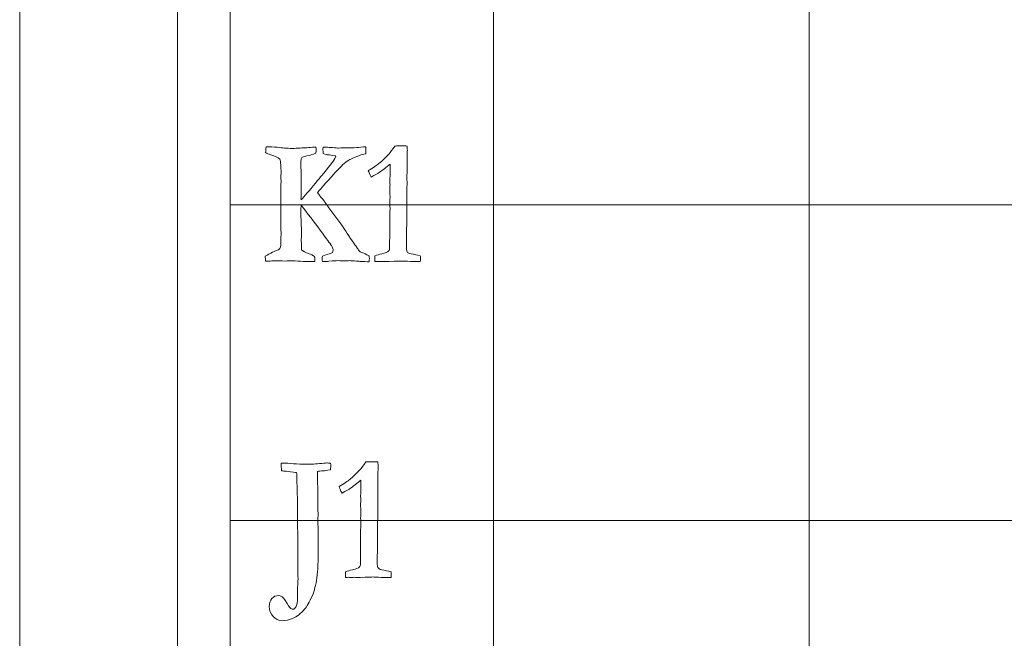
# Model space of a CAD drawing. Units: inches. Extents: x 0 to 96, y 0 to 36.
# Drawn here: x 0 to 1.9, y 5.5 to 6.7 of the extents above; entities that cross this region are included whole.
import ezdxf

# ---------------------------------------------------------------- set-up
doc = ezdxf.new("R2010")
doc.units = ezdxf.units.IN
doc.header["$MEASUREMENT"] = 0
for name, color, linetype, true_color in [('1', 7, 'CONTINUOUS', 0xffffff), ('30', 7, 'CONTINUOUS', 0xffffff), ('Top$2', 7, 'CONTINUOUS', 0xffffff)]:
    doc.layers.add(name, color=color, linetype=linetype, true_color=true_color)

# ---------------------------------------------------------------- blocks, each defined once
blk = doc.blocks.new('00217NBH')
at = {"layer": '1', "color": 18, "linetype": 'Continuous', "lineweight": 18}
blk.add_line((0.4, 0.3), (0.4, 35.7), dxfattribs=at)
at = {"layer": '1', "color": 9, "linetype": 'Continuous', "lineweight": 18}
for p, q in [((0.9, 0.3), (0.9, 35.7)), ((1.5, 0.3), (1.5, 35.7)), ((96, 6.3), (0.4, 6.3)), ((96, 5.7), (0.4, 5.7))]:
    blk.add_line(p, q, dxfattribs=at)
at = {"layer": '1', "color": 251, "linetype": 'Continuous', "lineweight": 18}
for points, knots in [([(0.4668, 6.1927), (0.4667, 6.1958), (0.4667, 6.199), (0.4666, 6.2021), (0.4762, 6.2079), (0.4846, 6.212), (0.4919, 6.2145), (0.4938, 6.2158), (0.495, 6.2177), (0.4956, 6.2199), (0.4961, 6.2222), (0.4965, 6.231), (0.4965, 6.2482), (0.4963, 6.2523), (0.496, 6.2582), (0.496, 6.2596), (0.496, 6.2609), (0.496, 6.2741), (0.4961, 6.2859), (0.4962, 6.3061), (0.4961, 6.3145), (0.496, 6.3229), (0.4961, 6.3253), (0.4962, 6.3278), (0.4963, 6.3302), (0.4963, 6.3324), (0.4963, 6.3347), (0.4963, 6.3386), (0.4965, 6.3411), (0.4967, 6.3445), (0.4965, 6.3469), (0.4963, 6.3494), (0.496, 6.3518), (0.4961, 6.3524), (0.4961, 6.353), (0.4961, 6.3536), (0.4963, 6.3556), (0.4965, 6.3578), (0.4965, 6.3722), (0.4957, 6.381), (0.4943, 6.3867), (0.4908, 6.3897), (0.4852, 6.3923), (0.4774, 6.3947), (0.4729, 6.396), (0.4696, 6.3975), (0.4672, 6.3992), (0.4675, 6.4027), (0.4679, 6.4061), (0.4682, 6.4096), (0.4698, 6.4098), (0.4715, 6.4099), (0.4808, 6.4099), (0.4879, 6.4094), (0.5011, 6.4074), (0.5102, 6.4069), (0.5219, 6.4069), (0.5267, 6.4072), (0.5315, 6.4075), (0.5363, 6.4078), (0.5433, 6.4078), (0.5488, 6.4082), (0.5526, 6.4088), (0.5555, 6.4091), (0.5575, 6.4093), (0.5598, 6.4093), (0.5612, 6.4092), (0.5627, 6.4091), (0.563, 6.408), (0.5631, 6.4068), (0.5631, 6.4021), (0.563, 6.3996), (0.5627, 6.398), (0.5567, 6.3955), (0.5511, 6.3936), (0.5401, 6.3914), (0.537, 6.3904), (0.5363, 6.3895), (0.535, 6.3882), (0.5344, 6.3862), (0.5344, 6.3791), (0.5344, 6.3748), (0.5344, 6.3686), (0.5345, 6.3656), (0.5349, 6.3548), (0.535, 6.3502), (0.535, 6.346), (0.5349, 6.3422), (0.5347, 6.3364), (0.5347, 6.3322), (0.5347, 6.3279), (0.5347, 6.3237), (0.5346, 6.3197), (0.5345, 6.3156), (0.5344, 6.3116), (0.5344, 6.3111), (0.5345, 6.3103), (0.5346, 6.3093), (0.5414, 6.3162), (0.5504, 6.3266), (0.5617, 6.3406), (0.5669, 6.3472), (0.5711, 6.3522), (0.5743, 6.3556), (0.5755, 6.3571), (0.5821, 6.3654), (0.5942, 6.3805), (0.598, 6.3867), (0.6001, 6.3903), (0.6004, 6.3913), (0.6, 6.3917), (0.5996, 6.3921), (0.5993, 6.3925), (0.5934, 6.3938), (0.589, 6.3945), (0.5861, 6.3947), (0.5842, 6.3948), (0.5809, 6.3956), (0.5765, 6.397), (0.5763, 6.3988), (0.5762, 6.4021), (0.5762, 6.4069), (0.5763, 6.4076), (0.5763, 6.4084), (0.5764, 6.4091), (0.5784, 6.4091), (0.5805, 6.4091), (0.5856, 6.4091), (0.5896, 6.4088), (0.5995, 6.4078), (0.6032, 6.4076), (0.6059, 6.4076), (0.6172, 6.4078), (0.6286, 6.408), (0.6399, 6.4083), (0.6453, 6.4089), (0.6512, 6.4095), (0.6577, 6.4101), (0.6577, 6.4057), (0.6576, 6.4013), (0.6576, 6.3968), (0.656, 6.3964), (0.6528, 6.3957), (0.6482, 6.3945), (0.637, 6.3903), (0.6293, 6.387), (0.6254, 6.3847), (0.6214, 6.3823), (0.6175, 6.3793), (0.6096, 6.3718), (0.6023, 6.3641), (0.5773, 6.3365), (0.5686, 6.3267), (0.5658, 6.323), (0.5676, 6.3205), (0.5698, 6.3177), (0.5723, 6.3144), (0.5738, 6.3126), (0.5754, 6.3107), (0.577, 6.3088), (0.5778, 6.3077), (0.5788, 6.3063), (0.5899, 6.2908), (0.6, 6.2772), (0.61, 6.2636), (0.6183, 6.2513), (0.6266, 6.2391), (0.6348, 6.2269), (0.6376, 6.2226), (0.6396, 6.2198), (0.6406, 6.2184), (0.6414, 6.2173), (0.6421, 6.2163), (0.6429, 6.2153), (0.6445, 6.2129), (0.6456, 6.2114), (0.6463, 6.211), (0.6471, 6.2103), (0.649, 6.2095), (0.6521, 6.2085), (0.6536, 6.208), (0.6577, 6.206), (0.6641, 6.2026), (0.6642, 6.2006), (0.6643, 6.199), (0.6643, 6.1966), (0.6642, 6.1945), (0.6638, 6.1917), (0.6586, 6.1918), (0.6534, 6.1919), (0.6482, 6.192), (0.6464, 6.1924), (0.6436, 6.1927), (0.635, 6.1932), (0.6304, 6.1935), (0.6258, 6.1937), (0.6248, 6.1937), (0.6238, 6.1936), (0.6228, 6.1935), (0.6163, 6.1936), (0.6098, 6.1937), (0.6033, 6.1937), (0.6015, 6.1937), (0.5962, 6.1934), (0.5831, 6.1921), (0.5801, 6.1919), (0.5779, 6.1919), (0.5767, 6.1919), (0.5753, 6.192), (0.5748, 6.1939), (0.5745, 6.1953), (0.5745, 6.1978), (0.5747, 6.1998), (0.5751, 6.2025), (0.5792, 6.2041), (0.5834, 6.2055), (0.5877, 6.2066), (0.5909, 6.2073), (0.593, 6.2082), (0.594, 6.2095), (0.5951, 6.2107), (0.5956, 6.212), (0.5956, 6.2145), (0.5954, 6.2153), (0.5952, 6.216), (0.5943, 6.2185), (0.5928, 6.2214), (0.5908, 6.2246), (0.59, 6.2256), (0.5833, 6.2346), (0.5589, 6.2677), (0.5468, 6.2835), (0.5349, 6.2994), (0.5345, 6.2954), (0.5343, 6.2908), (0.5343, 6.2788), (0.5345, 6.2728), (0.5349, 6.2679), (0.535, 6.2669), (0.5351, 6.2596), (0.5353, 6.246), (0.5352, 6.2409), (0.5351, 6.2358), (0.535, 6.2307), (0.5352, 6.2252), (0.5354, 6.2197), (0.5355, 6.2141), (0.5382, 6.2114), (0.5429, 6.2089), (0.5537, 6.2055), (0.5572, 6.2038), (0.5604, 6.2015), (0.5607, 6.1992), (0.5609, 6.1975), (0.5609, 6.1955), (0.5607, 6.1941), (0.5605, 6.1922), (0.5561, 6.192), (0.5527, 6.1919), (0.5476, 6.1919), (0.5454, 6.1919), (0.5436, 6.192), (0.5369, 6.1924), (0.5302, 6.1928), (0.5236, 6.1932), (0.5208, 6.1934), (0.5181, 6.1935), (0.5128, 6.1935), (0.5093, 6.1934), (0.5052, 6.193), (0.4969, 6.1931), (0.4885, 6.1932), (0.4791, 6.1932), (0.4747, 6.193), (0.4668, 6.1927)], [0, 0, 0, 0, 0.00819, 0.00819, 0.00819, 0.032872, 0.032872, 0.032872, 0.038734, 0.038734, 0.038734, 0.061734, 0.061734, 0.064871, 0.064871, 0.064871, 0.068027, 0.068027, 0.095889, 0.095889, 0.115615, 0.115615, 0.115615, 0.121388, 0.121388, 0.121388, 0.126665, 0.126665, 0.130511, 0.130511, 0.130511, 0.136215, 0.136215, 0.136215, 0.137625, 0.137625, 0.137625, 0.142827, 0.142827, 0.166681, 0.166681, 0.166681, 0.181576, 0.181576, 0.181576, 0.190396, 0.190396, 0.190396, 0.198606, 0.198606, 0.198606, 0.202546, 0.202546, 0.220273, 0.220273, 0.23814, 0.23814, 0.23814, 0.249387, 0.249387, 0.249387, 0.262173, 0.262173, 0.262173, 0.266813, 0.266813, 0.271896, 0.271896, 0.271896, 0.274832, 0.274832, 0.281907, 0.281907, 0.281907, 0.296065, 0.296065, 0.310354, 0.310354, 0.310354, 0.315561, 0.315561, 0.323955, 0.323955, 0.327346, 0.327346, 0.332579, 0.332579, 0.335899, 0.335899, 0.335899, 0.345656, 0.345656, 0.345656, 0.354886, 0.354886, 0.354886, 0.356669, 0.356669, 0.356669, 0.388358, 0.388358, 0.388358, 0.403371, 0.403371, 0.403371, 0.427716, 0.427716, 0.427716, 0.437298, 0.437298, 0.437298, 0.438546, 0.438546, 0.438546, 0.448743, 0.448743, 0.448743, 0.456311, 0.456311, 0.456311, 0.463864, 0.463864, 0.463864, 0.46555, 0.46555, 0.46555, 0.470292, 0.470292, 0.477223, 0.477223, 0.48408, 0.48408, 0.48408, 0.509927, 0.509927, 0.509927, 0.523502, 0.523502, 0.523502, 0.533559, 0.533559, 0.533559, 0.540849, 0.540849, 0.540849, 0.559771, 0.559771, 0.559771, 0.57117, 0.57117, 0.5824, 0.5824, 0.597561, 0.597561, 0.597561, 0.605355, 0.605355, 0.605355, 0.61067, 0.61067, 0.61067, 0.61445, 0.61445, 0.645105, 0.645105, 0.645105, 0.676938, 0.676938, 0.676938, 0.684347, 0.684347, 0.684347, 0.687062, 0.687062, 0.687062, 0.691033, 0.691033, 0.691033, 0.695574, 0.695574, 0.695574, 0.705206, 0.705206, 0.705206, 0.708552, 0.708552, 0.712882, 0.712882, 0.712882, 0.724032, 0.724032, 0.724032, 0.73027, 0.73027, 0.737505, 0.737505, 0.737505, 0.739632, 0.739632, 0.739632, 0.753583, 0.753583, 0.753583, 0.764839, 0.764839, 0.770746, 0.770746, 0.773911, 0.773911, 0.773911, 0.777111, 0.777111, 0.780844, 0.780844, 0.780844, 0.790306, 0.790306, 0.790306, 0.795386, 0.795386, 0.795386, 0.798552, 0.798552, 0.800662, 0.800662, 0.800662, 0.807555, 0.807555, 0.807555, 0.831709, 0.831709, 0.854349, 0.854349, 0.854349, 0.863847, 0.863847, 0.877433, 0.877433, 0.877433, 0.892781, 0.892781, 0.892781, 0.903466, 0.903466, 0.903466, 0.91508, 0.91508, 0.91508, 0.92634, 0.92634, 0.932941, 0.932941, 0.932941, 0.936465, 0.936465, 0.939575, 0.939575, 0.939575, 0.946759, 0.946759, 0.954568, 0.954568, 0.954568, 0.968628, 0.968628, 0.968628, 0.974277, 0.974277, 0.980272, 0.980272, 0.980272, 0.997775, 0.997775, 1, 1, 1, 1]), ([(0.4919, 5.5579), (0.496, 5.5579), (0.5006, 5.5546), (0.5053, 5.548), (0.5091, 5.5402), (0.5124, 5.5352), (0.5153, 5.5331), (0.517, 5.5323), (0.5182, 5.5319), (0.5213, 5.5319), (0.5232, 5.5332), (0.5246, 5.5359), (0.5268, 5.5397), (0.5279, 5.546), (0.5279, 5.558), (0.5279, 5.5613), (0.5279, 5.5706), (0.5281, 5.5763), (0.5287, 5.5849), (0.5288, 5.5876), (0.5288, 5.5907), (0.5287, 5.5945), (0.5285, 5.6011), (0.5285, 5.6053), (0.5286, 5.6095), (0.5286, 5.6136), (0.5285, 5.6346), (0.5283, 5.6555), (0.5282, 5.6798), (0.5281, 5.6825), (0.5278, 5.6889), (0.5276, 5.6933), (0.5276, 5.7095), (0.5277, 5.7216), (0.5278, 5.7337), (0.5275, 5.744), (0.5273, 5.7543), (0.5271, 5.7646), (0.5268, 5.7682), (0.5266, 5.7719), (0.5263, 5.7756), (0.5263, 5.7838), (0.5263, 5.7891), (0.5262, 5.7912), (0.5242, 5.7918), (0.5178, 5.7926), (0.5072, 5.7938), (0.506, 5.7938), (0.5049, 5.7938), (0.5038, 5.7938), (0.5025, 5.794), (0.5013, 5.7942), (0.5001, 5.7943), (0.4995, 5.7945), (0.4986, 5.7946), (0.4974, 5.7948), (0.4972, 5.7997), (0.4969, 5.8045), (0.4967, 5.8093), (0.506, 5.8093), (0.5138, 5.8089), (0.5204, 5.8082), (0.527, 5.8075), (0.5358, 5.8071), (0.5564, 5.8071), (0.5668, 5.8078), (0.578, 5.8091), (0.5804, 5.8094), (0.5822, 5.8096), (0.5851, 5.8096), (0.5875, 5.8093), (0.5906, 5.8089), (0.5908, 5.8063), (0.5909, 5.8044), (0.5909, 5.8016), (0.5907, 5.7994), (0.5905, 5.7963), (0.5835, 5.7953), (0.5789, 5.7947), (0.5768, 5.7947), (0.5718, 5.7946), (0.5681, 5.7941), (0.5657, 5.7932), (0.5657, 5.7905), (0.5656, 5.7889), (0.5656, 5.7775), (0.5657, 5.7709), (0.566, 5.7686), (0.5662, 5.7662), (0.5663, 5.7597), (0.5663, 5.7445), (0.5663, 5.7399), (0.5663, 5.7352), (0.5665, 5.728), (0.5667, 5.7208), (0.5669, 5.7136), (0.5668, 5.708), (0.5667, 5.7024), (0.5666, 5.6967), (0.5667, 5.691), (0.5669, 5.6853), (0.567, 5.6797), (0.567, 5.6738), (0.5669, 5.6679), (0.5669, 5.6621), (0.567, 5.6578), (0.5671, 5.6535), (0.5672, 5.6492), (0.5672, 5.6244), (0.5663, 5.6052), (0.5627, 5.5778), (0.5599, 5.5666), (0.5505, 5.5455), (0.5456, 5.5368), (0.5412, 5.5317), (0.5339, 5.5236), (0.5267, 5.5179), (0.5196, 5.5148), (0.5125, 5.5116), (0.5055, 5.51), (0.492, 5.51), (0.4863, 5.5127), (0.4765, 5.5236), (0.4741, 5.53), (0.4741, 5.5432), (0.4758, 5.5481), (0.4827, 5.5559), (0.4868, 5.5579), (0.4919, 5.5579)], [0, 0, 0, 0, 0.01562, 0.01562, 0.01562, 0.031663, 0.031663, 0.031663, 0.035235, 0.035235, 0.04385, 0.04385, 0.04385, 0.061852, 0.061852, 0.06863, 0.06863, 0.081063, 0.081063, 0.087987, 0.087987, 0.091245, 0.091245, 0.091245, 0.101432, 0.101432, 0.101432, 0.152363, 0.152363, 0.16046, 0.16046, 0.178434, 0.178434, 0.230903, 0.230903, 0.230903, 0.259952, 0.259952, 0.259952, 0.270386, 0.270386, 0.270386, 0.285055, 0.285055, 0.285055, 0.303189, 0.303189, 0.303189, 0.306381, 0.306381, 0.306381, 0.309904, 0.309904, 0.309904, 0.312443, 0.312443, 0.312443, 0.326065, 0.326065, 0.326065, 0.348446, 0.348446, 0.348446, 0.373365, 0.373365, 0.394929, 0.394929, 0.394929, 0.400038, 0.400038, 0.40617, 0.40617, 0.40617, 0.411563, 0.411563, 0.41747, 0.41747, 0.41747, 0.430208, 0.430208, 0.430208, 0.440495, 0.440495, 0.440495, 0.445011, 0.445011, 0.531315, 0.531315, 0.531315, 0.551906, 0.551906, 0.560882, 0.560882, 0.560882, 0.5835, 0.5835, 0.5835, 0.601184, 0.601184, 0.601184, 0.619067, 0.619067, 0.619067, 0.637472, 0.637472, 0.637472, 0.650949, 0.650949, 0.650949, 0.711457, 0.711457, 0.771935, 0.771935, 0.857587, 0.857587, 0.857587, 0.889443, 0.889443, 0.889443, 0.914462, 0.914462, 0.937965, 0.937965, 0.961355, 0.961355, 0.980678, 0.980678, 1, 1, 1, 1])]:
    blk.add_open_spline(points, degree=3, knots=knots, dxfattribs=at)
at = {"layer": '1', "color": 18, "linetype": 'Continuous', "lineweight": 18}
for points in [[(0.7017, 6.3966), (0.7046, 6.3998), (0.7084, 6.4048), (0.7129, 6.4114), (0.7134, 6.4114), (0.7166, 6.4115), (0.7225, 6.4118), (0.724, 6.4117), (0.7255, 6.4117), (0.727, 6.4116), (0.73, 6.4115), (0.733, 6.4115), (0.7359, 6.4114), (0.7363, 6.4078), (0.7365, 6.4053), (0.7365, 6.403), (0.7364, 6.4013), (0.7364, 6.3984), (0.7363, 6.3968), (0.7362, 6.3908), (0.736, 6.372), (0.7359, 6.3636), (0.7358, 6.3551), (0.7358, 6.3498), (0.7359, 6.3446), (0.7359, 6.3393), (0.7356, 6.3016), (0.7353, 6.2639), (0.7349, 6.2262), (0.7349, 6.223), (0.7349, 6.2198), (0.7349, 6.2133), (0.7356, 6.2109), (0.7369, 6.2095), (0.7382, 6.208), (0.7418, 6.2068), (0.7475, 6.2058), (0.7498, 6.2055), (0.7543, 6.2045), (0.761, 6.2031), (0.7613, 6.202), (0.7614, 6.201), (0.7614, 6.1987), (0.7613, 6.196), (0.761, 6.1919), (0.759, 6.1919), (0.757, 6.1919), (0.7508, 6.1919), (0.7448, 6.1921), (0.7369, 6.1925), (0.7321, 6.1929), (0.7288, 6.193), (0.7248, 6.193), (0.7165, 6.1928), (0.702, 6.1922), (0.7004, 6.1921), (0.6991, 6.192), (0.6972, 6.192), (0.6964, 6.192), (0.6955, 6.192), (0.6942, 6.1922), (0.6928, 6.1923), (0.6915, 6.1924), (0.6902, 6.1923), (0.6889, 6.1922), (0.6876, 6.192), (0.6853, 6.1922), (0.6829, 6.1923), (0.6805, 6.1924), (0.6796, 6.1924), (0.6777, 6.1922), (0.6748, 6.1919), (0.6746, 6.1944), (0.6745, 6.1962), (0.6745, 6.1988), (0.6746, 6.2006), (0.6748, 6.2031), (0.6785, 6.2043), (0.6829, 6.2055), (0.6948, 6.2085), (0.699, 6.2101), (0.7021, 6.2133), (0.7029, 6.2155), (0.7029, 6.2182), (0.7028, 6.222), (0.7028, 6.2258), (0.7027, 6.2296), (0.7029, 6.2337), (0.7031, 6.2378), (0.7033, 6.242), (0.7033, 6.2504), (0.7032, 6.2589), (0.7032, 6.2674), (0.7031, 6.2696), (0.7031, 6.2718), (0.703, 6.2739), (0.703, 6.2748), (0.7031, 6.2782), (0.7033, 6.284), (0.7035, 6.287), (0.7036, 6.2897), (0.7036, 6.2935), (0.7034, 6.298), (0.7032, 6.3056), (0.7034, 6.3088), (0.7035, 6.312), (0.7037, 6.3151), (0.7034, 6.3224), (0.7032, 6.3267), (0.7032, 6.3297), (0.7032, 6.3314), (0.7034, 6.3344), (0.7035, 6.3358), (0.7036, 6.3372), (0.7034, 6.341), (0.7033, 6.3448), (0.7032, 6.3486), (0.7033, 6.3503), (0.7034, 6.3521), (0.7036, 6.3538), (0.7037, 6.3561), (0.7037, 6.3593), (0.7037, 6.367), (0.7037, 6.3717), (0.7036, 6.3771), (0.6969, 6.3712), (0.6893, 6.3653), (0.6807, 6.3594), (0.6797, 6.3587), (0.6755, 6.3564), (0.668, 6.3525), (0.665, 6.3578), (0.6631, 6.3619), (0.6622, 6.3646), (0.6722, 6.3707), (0.679, 6.3752), (0.6885, 6.383), (0.6949, 6.3892), (0.7017, 6.3966)], [(0.6462, 5.7966), (0.6492, 5.7998), (0.6529, 5.8048), (0.6574, 5.8114), (0.6579, 5.8114), (0.6611, 5.8115), (0.667, 5.8118), (0.6685, 5.8117), (0.67, 5.8117), (0.6716, 5.8116), (0.6745, 5.8115), (0.6775, 5.8115), (0.6805, 5.8114), (0.6808, 5.8078), (0.681, 5.8053), (0.681, 5.803), (0.6809, 5.8013), (0.6809, 5.7984), (0.6808, 5.7968), (0.6807, 5.7908), (0.6805, 5.772), (0.6804, 5.7636), (0.6803, 5.7551), (0.6803, 5.7498), (0.6804, 5.7446), (0.6805, 5.7393), (0.6801, 5.7016), (0.6798, 5.6639), (0.6794, 5.6262), (0.6794, 5.623), (0.6794, 5.6198), (0.6794, 5.6133), (0.6801, 5.6109), (0.6814, 5.6095), (0.6827, 5.608), (0.6863, 5.6068), (0.692, 5.6058), (0.6943, 5.6055), (0.6988, 5.6045), (0.7056, 5.6031), (0.7058, 5.602), (0.7059, 5.601), (0.7059, 5.5987), (0.7058, 5.596), (0.7056, 5.5919), (0.7035, 5.5919), (0.7015, 5.5919), (0.6953, 5.5919), (0.6894, 5.5921), (0.6814, 5.5925), (0.6766, 5.5929), (0.6733, 5.593), (0.6693, 5.593), (0.661, 5.5928), (0.6466, 5.5922), (0.6449, 5.5921), (0.6436, 5.592), (0.6417, 5.592), (0.6409, 5.592), (0.64, 5.592), (0.6387, 5.5922), (0.6373, 5.5923), (0.636, 5.5924), (0.6347, 5.5923), (0.6334, 5.5922), (0.6322, 5.592), (0.6298, 5.5922), (0.6274, 5.5923), (0.6251, 5.5924), (0.6242, 5.5924), (0.6222, 5.5922), (0.6193, 5.5919), (0.6191, 5.5944), (0.619, 5.5962), (0.619, 5.5988), (0.6191, 5.6006), (0.6193, 5.6031), (0.623, 5.6043), (0.6274, 5.6055), (0.6393, 5.6085), (0.6435, 5.6101), (0.6466, 5.6133), (0.6474, 5.6155), (0.6474, 5.6182), (0.6474, 5.622), (0.6473, 5.6258), (0.6472, 5.6296), (0.6474, 5.6337), (0.6476, 5.6378), (0.6478, 5.642), (0.6478, 5.6504), (0.6477, 5.6589), (0.6477, 5.6674), (0.6476, 5.6696), (0.6476, 5.6718), (0.6475, 5.6739), (0.6475, 5.6748), (0.6476, 5.6782), (0.6478, 5.684), (0.648, 5.687), (0.6481, 5.6897), (0.6481, 5.6935), (0.6479, 5.698), (0.6477, 5.7056), (0.6479, 5.7088), (0.6481, 5.712), (0.6483, 5.7151), (0.6479, 5.7224), (0.6477, 5.7267), (0.6477, 5.7297), (0.6477, 5.7314), (0.6479, 5.7344), (0.648, 5.7358), (0.6481, 5.7372), (0.648, 5.741), (0.6478, 5.7448), (0.6477, 5.7486), (0.6478, 5.7503), (0.648, 5.7521), (0.6481, 5.7538), (0.6482, 5.7561), (0.6483, 5.7593), (0.6483, 5.767), (0.6482, 5.7717), (0.6481, 5.7771), (0.6414, 5.7712), (0.6338, 5.7653), (0.6252, 5.7594), (0.6243, 5.7587), (0.62, 5.7564), (0.6125, 5.7525), (0.6095, 5.7578), (0.6076, 5.7619), (0.6067, 5.7646), (0.6167, 5.7707), (0.6235, 5.7752), (0.633, 5.783), (0.6394, 5.7892), (0.6462, 5.7966)]]:
    blk.add_open_spline(points, degree=3, knots=[0, 0, 0, 0, 0.031848, 0.031848, 0.031848, 0.048252, 0.048252, 0.048252, 0.056046, 0.056046, 0.056046, 0.071263, 0.071263, 0.071263, 0.084723, 0.084723, 0.08921, 0.08921, 0.08921, 0.118376, 0.118376, 0.142121, 0.142121, 0.142121, 0.165171, 0.165171, 0.165171, 0.329163, 0.329163, 0.329163, 0.343011, 0.343011, 0.357497, 0.357497, 0.357497, 0.374151, 0.374151, 0.374151, 0.394403, 0.394403, 0.394403, 0.399033, 0.399033, 0.404821, 0.404821, 0.404821, 0.413536, 0.413536, 0.431653, 0.431653, 0.431653, 0.445632, 0.445632, 0.463847, 0.463847, 0.463847, 0.469281, 0.469281, 0.473629, 0.473629, 0.473629, 0.479234, 0.479234, 0.479234, 0.484479, 0.484479, 0.484479, 0.494207, 0.494207, 0.494207, 0.50214, 0.50214, 0.50214, 0.509888, 0.509888, 0.517267, 0.517267, 0.517267, 0.535944, 0.535944, 0.561737, 0.561737, 0.586603, 0.586603, 0.586603, 0.602863, 0.602863, 0.602863, 0.620482, 0.620482, 0.620482, 0.656664, 0.656664, 0.656664, 0.665958, 0.665958, 0.665958, 0.680259, 0.680259, 0.680259, 0.691701, 0.691701, 0.698814, 0.698814, 0.698814, 0.712185, 0.712185, 0.712185, 0.730204, 0.730204, 0.753372, 0.753372, 0.773269, 0.773269, 0.773269, 0.789818, 0.789818, 0.789818, 0.797426, 0.797426, 0.797426, 0.811043, 0.811043, 0.82444, 0.82444, 0.82444, 0.866262, 0.866262, 0.866262, 0.887094, 0.887094, 0.887094, 0.906411, 0.906411, 0.906411, 0.9417, 0.9417, 1, 1, 1, 1], dxfattribs=at)
at = {"layer": '30', "color": 9, "linetype": 'Continuous', "lineweight": 18}
for p, q in [((0, 36), (0, 0)), ((0.3, 0.3), (0.3, 35.7))]:
    blk.add_line(p, q, dxfattribs=at)

msp = doc.modelspace()

# ---------------------------------------------------------------- linework, layer by layer
at = {"layer": 'Top$2', "color": 18, "linetype": 'Continuous', "lineweight": 18}
msp.add_line((0.4, 0.3), (0.4, 35.7), dxfattribs=at)
at = {"layer": 'Top$2', "color": 9, "linetype": 'Continuous', "lineweight": 18}
for p, q in [((0.9, 0.3), (0.9, 35.7)), ((1.5, 0.3), (1.5, 35.7)), ((96, 6.3), (0.4, 6.3)), ((96, 5.7), (0.4, 5.7))]:
    msp.add_line(p, q, dxfattribs=at)
at = {"layer": 'Top$2', "color": 251, "linetype": 'Continuous', "lineweight": 18}
for points, knots in [([(0.4668, 6.1927), (0.4667, 6.1958), (0.4667, 6.199), (0.4666, 6.2021), (0.4762, 6.2079), (0.4846, 6.212), (0.4919, 6.2145), (0.4938, 6.2158), (0.495, 6.2177), (0.4956, 6.2199), (0.4961, 6.2222), (0.4965, 6.231), (0.4965, 6.2482), (0.4963, 6.2523), (0.496, 6.2582), (0.496, 6.2596), (0.496, 6.2609), (0.496, 6.2741), (0.4961, 6.2859), (0.4962, 6.3061), (0.4961, 6.3145), (0.496, 6.3229), (0.4961, 6.3253), (0.4962, 6.3278), (0.4963, 6.3302), (0.4963, 6.3324), (0.4963, 6.3347), (0.4963, 6.3386), (0.4965, 6.3411), (0.4967, 6.3445), (0.4965, 6.3469), (0.4963, 6.3494), (0.496, 6.3518), (0.4961, 6.3524), (0.4961, 6.353), (0.4961, 6.3536), (0.4963, 6.3556), (0.4965, 6.3578), (0.4965, 6.3722), (0.4957, 6.381), (0.4943, 6.3867), (0.4908, 6.3897), (0.4852, 6.3923), (0.4774, 6.3947), (0.4729, 6.396), (0.4696, 6.3975), (0.4672, 6.3992), (0.4675, 6.4027), (0.4679, 6.4061), (0.4682, 6.4096), (0.4698, 6.4098), (0.4715, 6.4099), (0.4808, 6.4099), (0.4879, 6.4094), (0.5011, 6.4074), (0.5102, 6.4069), (0.5219, 6.4069), (0.5267, 6.4072), (0.5315, 6.4075), (0.5363, 6.4078), (0.5433, 6.4078), (0.5488, 6.4082), (0.5526, 6.4088), (0.5555, 6.4091), (0.5575, 6.4093), (0.5598, 6.4093), (0.5612, 6.4092), (0.5627, 6.4091), (0.563, 6.408), (0.5631, 6.4068), (0.5631, 6.4021), (0.563, 6.3996), (0.5627, 6.398), (0.5567, 6.3955), (0.5511, 6.3936), (0.5401, 6.3914), (0.537, 6.3904), (0.5363, 6.3895), (0.535, 6.3882), (0.5344, 6.3862), (0.5344, 6.3791), (0.5344, 6.3748), (0.5344, 6.3686), (0.5345, 6.3656), (0.5349, 6.3548), (0.535, 6.3502), (0.535, 6.346), (0.5349, 6.3422), (0.5347, 6.3364), (0.5347, 6.3322), (0.5347, 6.3279), (0.5347, 6.3237), (0.5346, 6.3197), (0.5345, 6.3156), (0.5344, 6.3116), (0.5344, 6.3111), (0.5345, 6.3103), (0.5346, 6.3093), (0.5414, 6.3162), (0.5504, 6.3266), (0.5617, 6.3406), (0.5669, 6.3472), (0.5711, 6.3522), (0.5743, 6.3556), (0.5755, 6.3571), (0.5821, 6.3654), (0.5942, 6.3805), (0.598, 6.3867), (0.6001, 6.3903), (0.6004, 6.3913), (0.6, 6.3917), (0.5996, 6.3921), (0.5993, 6.3925), (0.5934, 6.3938), (0.589, 6.3945), (0.5861, 6.3947), (0.5842, 6.3948), (0.5809, 6.3956), (0.5765, 6.397), (0.5763, 6.3988), (0.5762, 6.4021), (0.5762, 6.4069), (0.5763, 6.4076), (0.5763, 6.4084), (0.5764, 6.4091), (0.5784, 6.4091), (0.5805, 6.4091), (0.5856, 6.4091), (0.5896, 6.4088), (0.5995, 6.4078), (0.6032, 6.4076), (0.6059, 6.4076), (0.6172, 6.4078), (0.6286, 6.408), (0.6399, 6.4083), (0.6453, 6.4089), (0.6512, 6.4095), (0.6577, 6.4101), (0.6577, 6.4057), (0.6576, 6.4013), (0.6576, 6.3968), (0.656, 6.3964), (0.6528, 6.3957), (0.6482, 6.3945), (0.637, 6.3903), (0.6293, 6.387), (0.6254, 6.3847), (0.6214, 6.3823), (0.6175, 6.3793), (0.6096, 6.3718), (0.6023, 6.3641), (0.5773, 6.3365), (0.5686, 6.3267), (0.5658, 6.323), (0.5676, 6.3205), (0.5698, 6.3177), (0.5723, 6.3144), (0.5738, 6.3126), (0.5754, 6.3107), (0.577, 6.3088), (0.5778, 6.3077), (0.5788, 6.3063), (0.5899, 6.2908), (0.6, 6.2772), (0.61, 6.2636), (0.6183, 6.2513), (0.6266, 6.2391), (0.6348, 6.2269), (0.6376, 6.2226), (0.6396, 6.2198), (0.6406, 6.2184), (0.6414, 6.2173), (0.6421, 6.2163), (0.6429, 6.2153), (0.6445, 6.2129), (0.6456, 6.2114), (0.6463, 6.211), (0.6471, 6.2103), (0.649, 6.2095), (0.6521, 6.2085), (0.6536, 6.208), (0.6577, 6.206), (0.6641, 6.2026), (0.6642, 6.2006), (0.6643, 6.199), (0.6643, 6.1966), (0.6642, 6.1945), (0.6638, 6.1917), (0.6586, 6.1918), (0.6534, 6.1919), (0.6482, 6.192), (0.6464, 6.1924), (0.6436, 6.1927), (0.635, 6.1932), (0.6304, 6.1935), (0.6258, 6.1937), (0.6248, 6.1937), (0.6238, 6.1936), (0.6228, 6.1935), (0.6163, 6.1936), (0.6098, 6.1937), (0.6033, 6.1937), (0.6015, 6.1937), (0.5962, 6.1934), (0.5831, 6.1921), (0.5801, 6.1919), (0.5779, 6.1919), (0.5767, 6.1919), (0.5753, 6.192), (0.5748, 6.1939), (0.5745, 6.1953), (0.5745, 6.1978), (0.5747, 6.1998), (0.5751, 6.2025), (0.5792, 6.2041), (0.5834, 6.2055), (0.5877, 6.2066), (0.5909, 6.2073), (0.593, 6.2082), (0.594, 6.2095), (0.5951, 6.2107), (0.5956, 6.212), (0.5956, 6.2145), (0.5954, 6.2153), (0.5952, 6.216), (0.5943, 6.2185), (0.5928, 6.2214), (0.5908, 6.2246), (0.59, 6.2256), (0.5833, 6.2346), (0.5589, 6.2677), (0.5468, 6.2835), (0.5349, 6.2994), (0.5345, 6.2954), (0.5343, 6.2908), (0.5343, 6.2788), (0.5345, 6.2728), (0.5349, 6.2679), (0.535, 6.2669), (0.5351, 6.2596), (0.5353, 6.246), (0.5352, 6.2409), (0.5351, 6.2358), (0.535, 6.2307), (0.5352, 6.2252), (0.5354, 6.2197), (0.5355, 6.2141), (0.5382, 6.2114), (0.5429, 6.2089), (0.5537, 6.2055), (0.5572, 6.2038), (0.5604, 6.2015), (0.5607, 6.1992), (0.5609, 6.1975), (0.5609, 6.1955), (0.5607, 6.1941), (0.5605, 6.1922), (0.5561, 6.192), (0.5527, 6.1919), (0.5476, 6.1919), (0.5454, 6.1919), (0.5436, 6.192), (0.5369, 6.1924), (0.5302, 6.1928), (0.5236, 6.1932), (0.5208, 6.1934), (0.5181, 6.1935), (0.5128, 6.1935), (0.5093, 6.1934), (0.5052, 6.193), (0.4969, 6.1931), (0.4885, 6.1932), (0.4791, 6.1932), (0.4747, 6.193), (0.4668, 6.1927)], [0, 0, 0, 0, 0.00819, 0.00819, 0.00819, 0.032872, 0.032872, 0.032872, 0.038734, 0.038734, 0.038734, 0.061734, 0.061734, 0.064871, 0.064871, 0.064871, 0.068027, 0.068027, 0.095889, 0.095889, 0.115615, 0.115615, 0.115615, 0.121388, 0.121388, 0.121388, 0.126665, 0.126665, 0.130511, 0.130511, 0.130511, 0.136215, 0.136215, 0.136215, 0.137625, 0.137625, 0.137625, 0.142827, 0.142827, 0.166681, 0.166681, 0.166681, 0.181576, 0.181576, 0.181576, 0.190396, 0.190396, 0.190396, 0.198606, 0.198606, 0.198606, 0.202546, 0.202546, 0.220273, 0.220273, 0.23814, 0.23814, 0.23814, 0.249387, 0.249387, 0.249387, 0.262173, 0.262173, 0.262173, 0.266813, 0.266813, 0.271896, 0.271896, 0.271896, 0.274832, 0.274832, 0.281907, 0.281907, 0.281907, 0.296065, 0.296065, 0.310354, 0.310354, 0.310354, 0.315561, 0.315561, 0.323955, 0.323955, 0.327346, 0.327346, 0.332579, 0.332579, 0.335899, 0.335899, 0.335899, 0.345656, 0.345656, 0.345656, 0.354886, 0.354886, 0.354886, 0.356669, 0.356669, 0.356669, 0.388358, 0.388358, 0.388358, 0.403371, 0.403371, 0.403371, 0.427716, 0.427716, 0.427716, 0.437298, 0.437298, 0.437298, 0.438546, 0.438546, 0.438546, 0.448743, 0.448743, 0.448743, 0.456311, 0.456311, 0.456311, 0.463864, 0.463864, 0.463864, 0.46555, 0.46555, 0.46555, 0.470292, 0.470292, 0.477223, 0.477223, 0.48408, 0.48408, 0.48408, 0.509927, 0.509927, 0.509927, 0.523502, 0.523502, 0.523502, 0.533559, 0.533559, 0.533559, 0.540849, 0.540849, 0.540849, 0.559771, 0.559771, 0.559771, 0.57117, 0.57117, 0.5824, 0.5824, 0.597561, 0.597561, 0.597561, 0.605355, 0.605355, 0.605355, 0.61067, 0.61067, 0.61067, 0.61445, 0.61445, 0.645105, 0.645105, 0.645105, 0.676938, 0.676938, 0.676938, 0.684347, 0.684347, 0.684347, 0.687062, 0.687062, 0.687062, 0.691033, 0.691033, 0.691033, 0.695574, 0.695574, 0.695574, 0.705206, 0.705206, 0.705206, 0.708552, 0.708552, 0.712882, 0.712882, 0.712882, 0.724032, 0.724032, 0.724032, 0.73027, 0.73027, 0.737505, 0.737505, 0.737505, 0.739632, 0.739632, 0.739632, 0.753583, 0.753583, 0.753583, 0.764839, 0.764839, 0.770746, 0.770746, 0.773911, 0.773911, 0.773911, 0.777111, 0.777111, 0.780844, 0.780844, 0.780844, 0.790306, 0.790306, 0.790306, 0.795386, 0.795386, 0.795386, 0.798552, 0.798552, 0.800662, 0.800662, 0.800662, 0.807555, 0.807555, 0.807555, 0.831709, 0.831709, 0.854349, 0.854349, 0.854349, 0.863847, 0.863847, 0.877433, 0.877433, 0.877433, 0.892781, 0.892781, 0.892781, 0.903466, 0.903466, 0.903466, 0.91508, 0.91508, 0.91508, 0.92634, 0.92634, 0.932941, 0.932941, 0.932941, 0.936465, 0.936465, 0.939575, 0.939575, 0.939575, 0.946759, 0.946759, 0.954568, 0.954568, 0.954568, 0.968628, 0.968628, 0.968628, 0.974277, 0.974277, 0.980272, 0.980272, 0.980272, 0.997775, 0.997775, 1, 1, 1, 1]), ([(0.4919, 5.5579), (0.496, 5.5579), (0.5006, 5.5546), (0.5053, 5.548), (0.5091, 5.5402), (0.5124, 5.5352), (0.5153, 5.5331), (0.517, 5.5323), (0.5182, 5.5319), (0.5213, 5.5319), (0.5232, 5.5332), (0.5246, 5.5359), (0.5268, 5.5397), (0.5279, 5.546), (0.5279, 5.558), (0.5279, 5.5613), (0.5279, 5.5706), (0.5281, 5.5763), (0.5287, 5.5849), (0.5288, 5.5876), (0.5288, 5.5907), (0.5287, 5.5945), (0.5285, 5.6011), (0.5285, 5.6053), (0.5286, 5.6095), (0.5286, 5.6136), (0.5285, 5.6346), (0.5283, 5.6555), (0.5282, 5.6798), (0.5281, 5.6825), (0.5278, 5.6889), (0.5276, 5.6933), (0.5276, 5.7095), (0.5277, 5.7216), (0.5278, 5.7337), (0.5275, 5.744), (0.5273, 5.7543), (0.5271, 5.7646), (0.5268, 5.7682), (0.5266, 5.7719), (0.5263, 5.7756), (0.5263, 5.7838), (0.5263, 5.7891), (0.5262, 5.7912), (0.5242, 5.7918), (0.5178, 5.7926), (0.5072, 5.7938), (0.506, 5.7938), (0.5049, 5.7938), (0.5038, 5.7938), (0.5025, 5.794), (0.5013, 5.7942), (0.5001, 5.7943), (0.4995, 5.7945), (0.4986, 5.7946), (0.4974, 5.7948), (0.4972, 5.7997), (0.4969, 5.8045), (0.4967, 5.8093), (0.506, 5.8093), (0.5138, 5.8089), (0.5204, 5.8082), (0.527, 5.8075), (0.5358, 5.8071), (0.5564, 5.8071), (0.5668, 5.8078), (0.578, 5.8091), (0.5804, 5.8094), (0.5822, 5.8096), (0.5851, 5.8096), (0.5875, 5.8093), (0.5906, 5.8089), (0.5908, 5.8063), (0.5909, 5.8044), (0.5909, 5.8016), (0.5907, 5.7994), (0.5905, 5.7963), (0.5835, 5.7953), (0.5789, 5.7947), (0.5768, 5.7947), (0.5718, 5.7946), (0.5681, 5.7941), (0.5657, 5.7932), (0.5657, 5.7905), (0.5656, 5.7889), (0.5656, 5.7775), (0.5657, 5.7709), (0.566, 5.7686), (0.5662, 5.7662), (0.5663, 5.7597), (0.5663, 5.7445), (0.5663, 5.7399), (0.5663, 5.7352), (0.5665, 5.728), (0.5667, 5.7208), (0.5669, 5.7136), (0.5668, 5.708), (0.5667, 5.7024), (0.5666, 5.6967), (0.5667, 5.691), (0.5669, 5.6853), (0.567, 5.6797), (0.567, 5.6738), (0.5669, 5.6679), (0.5669, 5.6621), (0.567, 5.6578), (0.5671, 5.6535), (0.5672, 5.6492), (0.5672, 5.6244), (0.5663, 5.6052), (0.5627, 5.5778), (0.5599, 5.5666), (0.5505, 5.5455), (0.5456, 5.5368), (0.5412, 5.5317), (0.5339, 5.5236), (0.5267, 5.5179), (0.5196, 5.5148), (0.5125, 5.5116), (0.5055, 5.51), (0.492, 5.51), (0.4863, 5.5127), (0.4765, 5.5236), (0.4741, 5.53), (0.4741, 5.5432), (0.4758, 5.5481), (0.4827, 5.5559), (0.4868, 5.5579), (0.4919, 5.5579)], [0, 0, 0, 0, 0.01562, 0.01562, 0.01562, 0.031663, 0.031663, 0.031663, 0.035235, 0.035235, 0.04385, 0.04385, 0.04385, 0.061852, 0.061852, 0.06863, 0.06863, 0.081063, 0.081063, 0.087987, 0.087987, 0.091245, 0.091245, 0.091245, 0.101432, 0.101432, 0.101432, 0.152363, 0.152363, 0.16046, 0.16046, 0.178434, 0.178434, 0.230903, 0.230903, 0.230903, 0.259952, 0.259952, 0.259952, 0.270386, 0.270386, 0.270386, 0.285055, 0.285055, 0.285055, 0.303189, 0.303189, 0.303189, 0.306381, 0.306381, 0.306381, 0.309904, 0.309904, 0.309904, 0.312443, 0.312443, 0.312443, 0.326065, 0.326065, 0.326065, 0.348446, 0.348446, 0.348446, 0.373365, 0.373365, 0.394929, 0.394929, 0.394929, 0.400038, 0.400038, 0.40617, 0.40617, 0.40617, 0.411563, 0.411563, 0.41747, 0.41747, 0.41747, 0.430208, 0.430208, 0.430208, 0.440495, 0.440495, 0.440495, 0.445011, 0.445011, 0.531315, 0.531315, 0.531315, 0.551906, 0.551906, 0.560882, 0.560882, 0.560882, 0.5835, 0.5835, 0.5835, 0.601184, 0.601184, 0.601184, 0.619067, 0.619067, 0.619067, 0.637472, 0.637472, 0.637472, 0.650949, 0.650949, 0.650949, 0.711457, 0.711457, 0.771935, 0.771935, 0.857587, 0.857587, 0.857587, 0.889443, 0.889443, 0.889443, 0.914462, 0.914462, 0.937965, 0.937965, 0.961355, 0.961355, 0.980678, 0.980678, 1, 1, 1, 1])]:
    msp.add_open_spline(points, degree=3, knots=knots, dxfattribs=at)
at = {"layer": 'Top$2', "color": 18, "linetype": 'Continuous', "lineweight": 18}
for points in [[(0.7017, 6.3966), (0.7046, 6.3998), (0.7084, 6.4048), (0.7129, 6.4114), (0.7134, 6.4114), (0.7166, 6.4115), (0.7225, 6.4118), (0.724, 6.4117), (0.7255, 6.4117), (0.727, 6.4116), (0.73, 6.4115), (0.733, 6.4115), (0.7359, 6.4114), (0.7363, 6.4078), (0.7365, 6.4053), (0.7365, 6.403), (0.7364, 6.4013), (0.7364, 6.3984), (0.7363, 6.3968), (0.7362, 6.3908), (0.736, 6.372), (0.7359, 6.3636), (0.7358, 6.3551), (0.7358, 6.3498), (0.7359, 6.3446), (0.7359, 6.3393), (0.7356, 6.3016), (0.7353, 6.2639), (0.7349, 6.2262), (0.7349, 6.223), (0.7349, 6.2198), (0.7349, 6.2133), (0.7356, 6.2109), (0.7369, 6.2095), (0.7382, 6.208), (0.7418, 6.2068), (0.7475, 6.2058), (0.7498, 6.2055), (0.7543, 6.2045), (0.761, 6.2031), (0.7613, 6.202), (0.7614, 6.201), (0.7614, 6.1987), (0.7613, 6.196), (0.761, 6.1919), (0.759, 6.1919), (0.757, 6.1919), (0.7508, 6.1919), (0.7448, 6.1921), (0.7369, 6.1925), (0.7321, 6.1929), (0.7288, 6.193), (0.7248, 6.193), (0.7165, 6.1928), (0.702, 6.1922), (0.7004, 6.1921), (0.6991, 6.192), (0.6972, 6.192), (0.6964, 6.192), (0.6955, 6.192), (0.6942, 6.1922), (0.6928, 6.1923), (0.6915, 6.1924), (0.6902, 6.1923), (0.6889, 6.1922), (0.6876, 6.192), (0.6853, 6.1922), (0.6829, 6.1923), (0.6805, 6.1924), (0.6796, 6.1924), (0.6777, 6.1922), (0.6748, 6.1919), (0.6746, 6.1944), (0.6745, 6.1962), (0.6745, 6.1988), (0.6746, 6.2006), (0.6748, 6.2031), (0.6785, 6.2043), (0.6829, 6.2055), (0.6948, 6.2085), (0.699, 6.2101), (0.7021, 6.2133), (0.7029, 6.2155), (0.7029, 6.2182), (0.7028, 6.222), (0.7028, 6.2258), (0.7027, 6.2296), (0.7029, 6.2337), (0.7031, 6.2378), (0.7033, 6.242), (0.7033, 6.2504), (0.7032, 6.2589), (0.7032, 6.2674), (0.7031, 6.2696), (0.7031, 6.2718), (0.703, 6.2739), (0.703, 6.2748), (0.7031, 6.2782), (0.7033, 6.284), (0.7035, 6.287), (0.7036, 6.2897), (0.7036, 6.2935), (0.7034, 6.298), (0.7032, 6.3056), (0.7034, 6.3088), (0.7035, 6.312), (0.7037, 6.3151), (0.7034, 6.3224), (0.7032, 6.3267), (0.7032, 6.3297), (0.7032, 6.3314), (0.7034, 6.3344), (0.7035, 6.3358), (0.7036, 6.3372), (0.7034, 6.341), (0.7033, 6.3448), (0.7032, 6.3486), (0.7033, 6.3503), (0.7034, 6.3521), (0.7036, 6.3538), (0.7037, 6.3561), (0.7037, 6.3593), (0.7037, 6.367), (0.7037, 6.3717), (0.7036, 6.3771), (0.6969, 6.3712), (0.6893, 6.3653), (0.6807, 6.3594), (0.6797, 6.3587), (0.6755, 6.3564), (0.668, 6.3525), (0.665, 6.3578), (0.6631, 6.3619), (0.6622, 6.3646), (0.6722, 6.3707), (0.679, 6.3752), (0.6885, 6.383), (0.6949, 6.3892), (0.7017, 6.3966)], [(0.6462, 5.7966), (0.6492, 5.7998), (0.6529, 5.8048), (0.6574, 5.8114), (0.6579, 5.8114), (0.6611, 5.8115), (0.667, 5.8118), (0.6685, 5.8117), (0.67, 5.8117), (0.6716, 5.8116), (0.6745, 5.8115), (0.6775, 5.8115), (0.6805, 5.8114), (0.6808, 5.8078), (0.681, 5.8053), (0.681, 5.803), (0.6809, 5.8013), (0.6809, 5.7984), (0.6808, 5.7968), (0.6807, 5.7908), (0.6805, 5.772), (0.6804, 5.7636), (0.6803, 5.7551), (0.6803, 5.7498), (0.6804, 5.7446), (0.6805, 5.7393), (0.6801, 5.7016), (0.6798, 5.6639), (0.6794, 5.6262), (0.6794, 5.623), (0.6794, 5.6198), (0.6794, 5.6133), (0.6801, 5.6109), (0.6814, 5.6095), (0.6827, 5.608), (0.6863, 5.6068), (0.692, 5.6058), (0.6943, 5.6055), (0.6988, 5.6045), (0.7056, 5.6031), (0.7058, 5.602), (0.7059, 5.601), (0.7059, 5.5987), (0.7058, 5.596), (0.7056, 5.5919), (0.7035, 5.5919), (0.7015, 5.5919), (0.6953, 5.5919), (0.6894, 5.5921), (0.6814, 5.5925), (0.6766, 5.5929), (0.6733, 5.593), (0.6693, 5.593), (0.661, 5.5928), (0.6466, 5.5922), (0.6449, 5.5921), (0.6436, 5.592), (0.6417, 5.592), (0.6409, 5.592), (0.64, 5.592), (0.6387, 5.5922), (0.6373, 5.5923), (0.636, 5.5924), (0.6347, 5.5923), (0.6334, 5.5922), (0.6322, 5.592), (0.6298, 5.5922), (0.6274, 5.5923), (0.6251, 5.5924), (0.6242, 5.5924), (0.6222, 5.5922), (0.6193, 5.5919), (0.6191, 5.5944), (0.619, 5.5962), (0.619, 5.5988), (0.6191, 5.6006), (0.6193, 5.6031), (0.623, 5.6043), (0.6274, 5.6055), (0.6393, 5.6085), (0.6435, 5.6101), (0.6466, 5.6133), (0.6474, 5.6155), (0.6474, 5.6182), (0.6474, 5.622), (0.6473, 5.6258), (0.6472, 5.6296), (0.6474, 5.6337), (0.6476, 5.6378), (0.6478, 5.642), (0.6478, 5.6504), (0.6477, 5.6589), (0.6477, 5.6674), (0.6476, 5.6696), (0.6476, 5.6718), (0.6475, 5.6739), (0.6475, 5.6748), (0.6476, 5.6782), (0.6478, 5.684), (0.648, 5.687), (0.6481, 5.6897), (0.6481, 5.6935), (0.6479, 5.698), (0.6477, 5.7056), (0.6479, 5.7088), (0.6481, 5.712), (0.6483, 5.7151), (0.6479, 5.7224), (0.6477, 5.7267), (0.6477, 5.7297), (0.6477, 5.7314), (0.6479, 5.7344), (0.648, 5.7358), (0.6481, 5.7372), (0.648, 5.741), (0.6478, 5.7448), (0.6477, 5.7486), (0.6478, 5.7503), (0.648, 5.7521), (0.6481, 5.7538), (0.6482, 5.7561), (0.6483, 5.7593), (0.6483, 5.767), (0.6482, 5.7717), (0.6481, 5.7771), (0.6414, 5.7712), (0.6338, 5.7653), (0.6252, 5.7594), (0.6243, 5.7587), (0.62, 5.7564), (0.6125, 5.7525), (0.6095, 5.7578), (0.6076, 5.7619), (0.6067, 5.7646), (0.6167, 5.7707), (0.6235, 5.7752), (0.633, 5.783), (0.6394, 5.7892), (0.6462, 5.7966)]]:
    msp.add_open_spline(points, degree=3, knots=[0, 0, 0, 0, 0.031848, 0.031848, 0.031848, 0.048252, 0.048252, 0.048252, 0.056046, 0.056046, 0.056046, 0.071263, 0.071263, 0.071263, 0.084723, 0.084723, 0.08921, 0.08921, 0.08921, 0.118376, 0.118376, 0.142121, 0.142121, 0.142121, 0.165171, 0.165171, 0.165171, 0.329163, 0.329163, 0.329163, 0.343011, 0.343011, 0.357497, 0.357497, 0.357497, 0.374151, 0.374151, 0.374151, 0.394403, 0.394403, 0.394403, 0.399033, 0.399033, 0.404821, 0.404821, 0.404821, 0.413536, 0.413536, 0.431653, 0.431653, 0.431653, 0.445632, 0.445632, 0.463847, 0.463847, 0.463847, 0.469281, 0.469281, 0.473629, 0.473629, 0.473629, 0.479234, 0.479234, 0.479234, 0.484479, 0.484479, 0.484479, 0.494207, 0.494207, 0.494207, 0.50214, 0.50214, 0.50214, 0.509888, 0.509888, 0.517267, 0.517267, 0.517267, 0.535944, 0.535944, 0.561737, 0.561737, 0.586603, 0.586603, 0.586603, 0.602863, 0.602863, 0.602863, 0.620482, 0.620482, 0.620482, 0.656664, 0.656664, 0.656664, 0.665958, 0.665958, 0.665958, 0.680259, 0.680259, 0.680259, 0.691701, 0.691701, 0.698814, 0.698814, 0.698814, 0.712185, 0.712185, 0.712185, 0.730204, 0.730204, 0.753372, 0.753372, 0.773269, 0.773269, 0.773269, 0.789818, 0.789818, 0.789818, 0.797426, 0.797426, 0.797426, 0.811043, 0.811043, 0.82444, 0.82444, 0.82444, 0.866262, 0.866262, 0.866262, 0.887094, 0.887094, 0.887094, 0.906411, 0.906411, 0.906411, 0.9417, 0.9417, 1, 1, 1, 1], dxfattribs=at)

# ---------------------------------------------------------------- block references
at = {"layer": '1', "color": 153, "linetype": 'Continuous', "lineweight": 18}
msp.add_blockref('00217NBH', (0, 0), dxfattribs=at)

doc.saveas('drawing.dxf')
